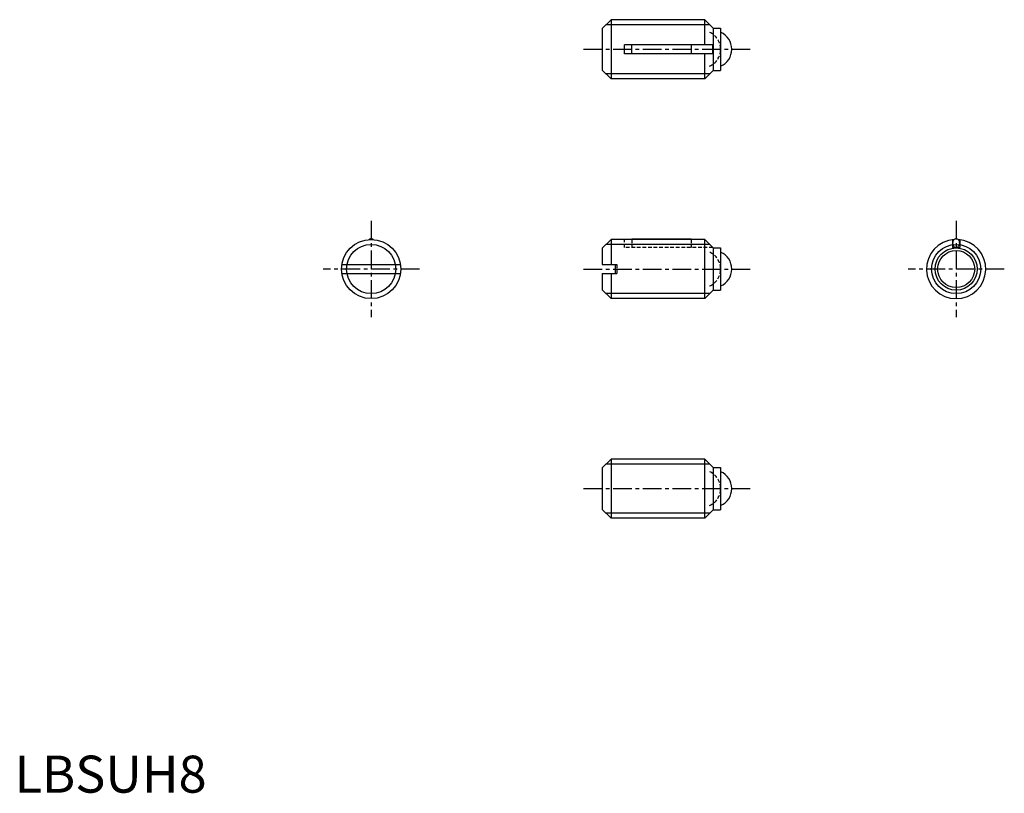
# Model space of a CAD drawing. Extents: x 1 to 134, y 0 to 104.
import ezdxf

# ---------------------------------------------------------------- set-up
doc = ezdxf.new("R2010")
doc.units = 0
doc.header["$LTSCALE"] = 2
doc.linetypes.add('CENTER', pattern=[2, 1.25, -0.25, 0.25, -0.25])
doc.linetypes.add('HIDDEN', pattern=[0.375, 0.25, -0.125])
doc.layers.get('0').update_dxf_attribs({"linetype": 'CONTINUOUS'})
for name, color, linetype in [('1', 1, 'CENTER'), ('2', 2, 'HIDDEN'), ('3', 3, 'CONTINUOUS')]:
    doc.layers.add(name, color=color, linetype=linetype)
doc.styles.add('STANDARD1', font='txt')

msp = doc.modelspace()

# ---------------------------------------------------------------- linework, layer by layer
for p, q in [((79.31468, 103.222313), (80.51468, 104.422313)), ((80.51468, 104.422313), (80.51468, 96.422313)), ((93.16468, 104.422313), (80.51468, 104.422313)), ((94.31468, 103.272313), (93.16468, 104.422313)), ((93.16468, 101.022313), (93.16468, 104.422313)), ((79.31468, 103.222313), (79.31468, 97.622313)), ((94.31468, 103.272313), (95.31468, 103.272313)), ((94.31468, 103.272313), (94.31468, 97.572313)), ((95.31468, 103.272313), (95.31468, 97.572313)), ((82.31468, 99.822313), (82.31468, 101.022313)), ((94.26468, 101.022313), (82.31468, 101.022313)), ((83.34118, 99.822313), (83.34118, 101.022313)), ((91.34118, 101.022313), (91.34118, 99.822313)), ((94.26468, 99.822313), (94.26468, 101.022313)), ((94.26468, 99.822313), (82.31468, 99.822313)), ((93.16468, 96.422313), (93.16468, 99.822313)), ((79.31468, 97.622313), (80.51468, 96.422313)), ((94.31468, 97.572313), (93.16468, 96.422313)), ((94.31468, 97.572313), (95.31468, 97.572313)), ((93.16468, 96.422313), (80.51468, 96.422313)), ((79.31468, 73.536816), (80.51468, 74.736816)), ((93.16468, 74.736816), (80.51468, 74.736816)), ((80.51468, 74.736816), (80.51468, 71.336816)), ((83.34118, 74.736816), (83.34118, 74.836816)), ((83.34118, 74.836816), (91.34118, 74.836816)), ((91.34118, 74.836816), (91.34118, 74.736816)), ((94.31468, 73.586816), (93.16468, 74.736816)), ((93.16468, 66.736816), (93.16468, 74.736816)), ((126.634561, 74.708512), (126.634561, 73.636816)), ((127.584561, 74.708512), (127.584561, 73.636816)), ((79.31468, 73.536816), (79.31468, 71.336816)), ((94.31468, 73.586816), (94.31468, 67.886816)), ((94.31468, 73.586816), (95.31468, 73.586816)), ((95.31468, 73.586816), (95.31468, 67.886816)), ((126.634561, 73.636816), (127.584561, 73.636816)), ((44.184964, 71.336816), (52.094452, 71.336816)), ((79.31468, 71.336816), (81.05968, 71.336816)), ((81.05968, 71.336816), (81.05968, 70.136816)), ((44.184964, 70.136816), (52.094452, 70.136816)), ((79.31468, 70.136816), (81.05968, 70.136816)), ((79.31468, 70.136816), (79.31468, 67.936816)), ((80.51468, 70.136816), (80.51468, 66.736816)), ((79.31468, 67.936816), (80.51468, 66.736816)), ((94.31468, 67.886816), (93.16468, 66.736816)), ((94.31468, 67.886816), (95.31468, 67.886816)), ((93.16468, 66.736816), (80.51468, 66.736816)), ((79.31468, 43.871919), (80.51468, 45.071919)), ((79.31468, 43.871919), (79.31468, 38.271919)), ((80.51468, 45.071919), (80.51468, 37.071919)), ((93.16468, 45.071919), (80.51468, 45.071919)), ((93.16468, 37.071919), (93.16468, 45.071919)), ((94.31468, 43.921919), (93.16468, 45.071919)), ((94.31468, 43.921919), (94.31468, 38.221919)), ((94.31468, 43.921919), (95.31468, 43.921919)), ((95.31468, 43.921919), (95.31468, 38.221919)), ((79.31468, 38.271919), (80.51468, 37.071919)), ((94.31468, 38.221919), (93.16468, 37.071919)), ((94.31468, 38.221919), (95.31468, 38.221919)), ((93.16468, 37.071919), (80.51468, 37.071919))]:
    msp.add_line(p, q)
msp.add_lwpolyline([(48.41222, 74.727522, 0.058818), (48.31555, 74.793593, 0.121099), (48.139708, 74.836816, 0.121099), (47.963867, 74.793593, 0.058818), (47.867197, 74.727522, 0.088422)], format="xyb")
msp.add_lwpolyline([(126.634561, 74.236816, 0.079384), (126.672178, 74.001375, 0.088422), (126.773685, 73.812552, 0.105162), (126.933719, 73.680038, 0.121099), (127.109561, 73.636816, 0.121099), (127.285402, 73.680038, 0.105162), (127.445436, 73.812552, 0.088422), (127.546943, 74.001375, 0.079384), (127.584561, 74.236816, 0.079384), (127.546943, 74.472256, 0.088422), (127.445436, 74.66108, 0.105162), (127.285402, 74.793593, 0.121099), (127.109561, 74.836816, 0.121099), (126.933719, 74.793593, 0.105162), (126.773685, 74.66108, 0.088422), (126.672178, 74.472256, 0.079384)], format="xyb", close=True)
for centre, radius in [((48.139708, 70.736816), 4), ((127.109561, 70.736816), 2.85), ((127.109561, 70.736816), 2.5)]:
    msp.add_circle(centre, radius)
for centre, radius, start, end in [((94.31468, 100.422313), 2.5, 293.578178, 66.421822), ((127.109561, 70.736816), 4, 93.906461, 86.093539), ((94.31468, 70.736816), 2.5, 293.578178, 66.421822), ((94.31468, 41.071919), 2.5, 293.578178, 66.421822)]:
    msp.add_arc(centre, radius, start, end)
at = {"layer": '1'}
for p, q in [((76.81468, 100.422313), (99.31468, 100.422313)), ((48.139708, 77.236816), (48.139708, 64.236816)), ((127.109561, 77.236816), (127.109561, 64.236816)), ((54.639708, 70.736816), (41.639708, 70.736816)), ((76.81468, 70.736816), (99.31468, 70.736816)), ((133.609561, 70.736816), (120.609561, 70.736816)), ((76.81468, 41.071919), (99.31468, 41.071919))]:
    msp.add_line(p, q, dxfattribs=at)
at = {"layer": '2'}
for p, q in [((82.31468, 73.636816), (82.31468, 74.736816)), ((83.34118, 74.736816), (83.34118, 73.636816)), ((91.34118, 74.736816), (91.34118, 73.636816)), ((94.26468, 73.636816), (82.31468, 73.636816)), ((81.05968, 71.336816), (81.31468, 71.336816)), ((81.31468, 71.336816), (81.31468, 70.136816)), ((81.05968, 70.136816), (81.31468, 70.136816))]:
    msp.add_line(p, q, dxfattribs=at)
for centre in [(92.81468, 100.422313), (92.81468, 70.736816), (92.81468, 41.071919)]:
    msp.add_arc(centre, 2.5, 293.578178, 66.421822, dxfattribs=at)
at = {"layer": '3'}
for p, q in [((93.84118, 103.745813), (79.83818, 103.745813)), ((93.84118, 97.098813), (79.83818, 97.098813)), ((93.84118, 74.060316), (79.83818, 74.060316)), ((93.84118, 67.413316), (79.83818, 67.413316)), ((93.84118, 44.395419), (79.83818, 44.395419)), ((93.84118, 37.748419), (79.83818, 37.748419))]:
    msp.add_line(p, q, dxfattribs=at)
for centre in [(48.139708, 70.736816), (127.109561, 70.736816)]:
    msp.add_circle(centre, 3.3235, dxfattribs=at)

# ---------------------------------------------------------------- texts
at = {"color": 3, "style": 'STANDARD1'}
msp.add_text('LBSUH8', height=5, dxfattribs=at).set_placement((0, 0))

doc.saveas('drawing.dxf')
